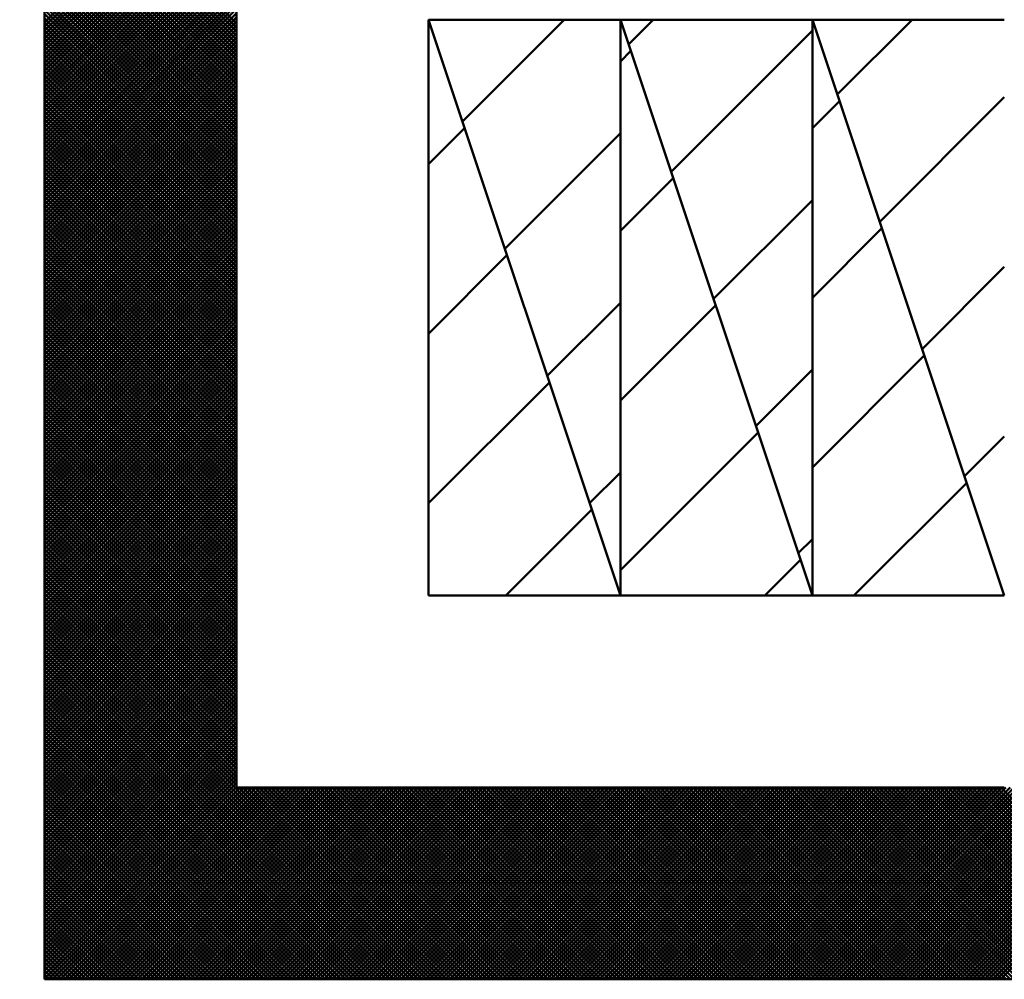
# Model space of a CAD drawing. Units: millimetres. Extents: x 0 to 420, y 0 to 297.
# Drawn here: x 109 to 110, y 134 to 134 of the extents above; entities that cross this region are included whole.
import ezdxf

# ---------------------------------------------------------------- set-up
doc = ezdxf.new("R2010")
doc.units = ezdxf.units.MM
doc.header["$LTSCALE"] = 0.18189
for name, color, linetype in [('NoLayerName_001', 7, 'Continuous'), ('NoLayerName_002', 7, 'Continuous'), ('NoLayerName_004', 7, 'Continuous')]:
    doc.layers.add(name, color=color, linetype=linetype)

msp = doc.modelspace()

# ---------------------------------------------------------------- linework, layer by layer
at = {"layer": 'NoLayerName_001', "color": 7, "linetype": 'Continuous', "lineweight": 50}
for p, q in [((109.24434, 134.3819), (109.40434, 134.5419)), ((109.40434, 134.38114), (109.24434, 134.54114)), ((109.24434, 134.37852), (109.40434, 134.53852)), ((109.40434, 134.37777), (109.24434, 134.53777)), ((109.24434, 134.37514), (109.40434, 134.53514)), ((109.40434, 134.37439), (109.24434, 134.53439)), ((109.24434, 134.37176), (109.40434, 134.53176)), ((109.40434, 134.37101), (109.24434, 134.53101)), ((109.24434, 134.36838), (109.40434, 134.52838)), ((109.40434, 134.36763), (109.24434, 134.52763)), ((109.24434, 134.365), (109.40434, 134.525)), ((109.40434, 134.36425), (109.24434, 134.52425)), ((109.24434, 134.36163), (109.40434, 134.52163)), ((109.40434, 134.36088), (109.24434, 134.52087)), ((109.24434, 134.35825), (109.40434, 134.51825)), ((109.40434, 134.3575), (109.24434, 134.5175)), ((109.24434, 134.35487), (109.40434, 134.51487)), ((109.40434, 134.35412), (109.24434, 134.51412)), ((109.24434, 134.35149), (109.40434, 134.51149)), ((109.40434, 134.35074), (109.24434, 134.51074)), ((109.24434, 134.34811), (109.40434, 134.50811)), ((109.40434, 134.34736), (109.24434, 134.50736)), ((109.24434, 134.34474), (109.40434, 134.50474)), ((109.40434, 134.34398), (109.24434, 134.50398)), ((109.24434, 134.34136), (109.40434, 134.50136)), ((109.40434, 134.34061), (109.24434, 134.50061)), ((109.24434, 134.33798), (109.40434, 134.49798)), ((109.40434, 134.33723), (109.24434, 134.49723)), ((109.24434, 134.3346), (109.40434, 134.4946)), ((109.40434, 134.33385), (109.24434, 134.49385)), ((109.24434, 134.33122), (109.40434, 134.49122)), ((109.40434, 134.33047), (109.24434, 134.49047)), ((109.24434, 134.32784), (109.40434, 134.48784)), ((109.40434, 134.32709), (109.24434, 134.48709)), ((109.24434, 134.32447), (109.40434, 134.48447)), ((109.40434, 134.32371), (109.24434, 134.48371)), ((109.24434, 134.32109), (109.40434, 134.48109)), ((109.40434, 134.32034), (109.24434, 134.48034)), ((109.24434, 134.31771), (109.40434, 134.47771)), ((109.40434, 134.31696), (109.24434, 134.47696)), ((109.24434, 134.31433), (109.40434, 134.47433)), ((109.40434, 134.31358), (109.24434, 134.47358)), ((109.24434, 134.31095), (109.40434, 134.47095)), ((109.40434, 134.3102), (109.24434, 134.4702)), ((109.24434, 134.30757), (109.40434, 134.46757)), ((109.40434, 134.30682), (109.24434, 134.46682)), ((109.24434, 134.3042), (109.40434, 134.4642)), ((109.40434, 134.30344), (109.24434, 134.46344)), ((109.24434, 134.30082), (109.40434, 134.46082)), ((109.40434, 134.30007), (109.24434, 134.46007)), ((109.24434, 134.29744), (109.40434, 134.45744)), ((109.40434, 134.29669), (109.24434, 134.45669)), ((109.24434, 134.29406), (109.40434, 134.45406)), ((109.40434, 134.29331), (109.24434, 134.45331)), ((109.24434, 134.29068), (109.40434, 134.45068)), ((109.40434, 134.28993), (109.24434, 134.44993)), ((109.24434, 134.2873), (109.40434, 134.4473)), ((109.40434, 134.28655), (109.24434, 134.44655)), ((109.24434, 134.28393), (109.40434, 134.44393)), ((109.40434, 134.28317), (109.24434, 134.44317)), ((109.24434, 134.28055), (109.40434, 134.44055)), ((109.40434, 134.2798), (109.24434, 134.4398)), ((109.24434, 134.27717), (109.40434, 134.43717)), ((109.40434, 134.27642), (109.24434, 134.43642)), ((109.24434, 134.27379), (109.40434, 134.43379)), ((109.40434, 134.27304), (109.24434, 134.43304)), ((109.24434, 134.27041), (109.40434, 134.43041)), ((109.40434, 134.26966), (109.24434, 134.42966)), ((109.24434, 134.26703), (109.40434, 134.42703)), ((109.40434, 134.26628), (109.24434, 134.42628)), ((109.24434, 134.26366), (109.40434, 134.42366)), ((109.40434, 134.2629), (109.24434, 134.4229)), ((109.24434, 134.26028), (109.40434, 134.42028)), ((109.40434, 134.25953), (109.24434, 134.41953)), ((109.24434, 134.2569), (109.40434, 134.4169)), ((109.40434, 134.25615), (109.24434, 134.41615)), ((109.24434, 134.25352), (109.40434, 134.41352)), ((109.40434, 134.25277), (109.24434, 134.41277)), ((109.24434, 134.25014), (109.40434, 134.41014)), ((109.40434, 134.24939), (109.24434, 134.40939)), ((109.24434, 134.24676), (109.40434, 134.40676)), ((109.40434, 134.24601), (109.24434, 134.40601)), ((109.24434, 134.24339), (109.40434, 134.40339)), ((109.40434, 134.24263), (109.24434, 134.40263)), ((109.24434, 134.24001), (109.40434, 134.40001)), ((109.40434, 134.23926), (109.24434, 134.39926)), ((109.24434, 134.23663), (109.40434, 134.39663)), ((109.40434, 134.23588), (109.24434, 134.39588)), ((109.24434, 134.23325), (109.40434, 134.39325)), ((109.40434, 134.2325), (109.24434, 134.3925)), ((109.24434, 134.22987), (109.40434, 134.38987)), ((109.40434, 134.22912), (109.24434, 134.38912)), ((109.24434, 134.2265), (109.40434, 134.3865)), ((109.40434, 134.22574), (109.24434, 134.38574)), ((109.24434, 134.22312), (109.40434, 134.38312)), ((109.40434, 134.22237), (109.24434, 134.38237)), ((109.24434, 134.21974), (109.40434, 134.37974)), ((109.40434, 134.21899), (109.24434, 134.37899)), ((109.24434, 134.21636), (109.40434, 134.37636)), ((109.40434, 134.21561), (109.24434, 134.37561)), ((109.24434, 134.21298), (109.40434, 134.37298)), ((109.40434, 134.21223), (109.24434, 134.37223)), ((109.24434, 134.2096), (109.40434, 134.3696)), ((109.40434, 134.20885), (109.24434, 134.36885)), ((109.24434, 134.20623), (109.40434, 134.36623)), ((109.40434, 134.20547), (109.24434, 134.36547)), ((109.24434, 134.20285), (109.40434, 134.36285)), ((109.40434, 134.2021), (109.24434, 134.3621)), ((109.24434, 134.19947), (109.40434, 134.35947)), ((109.40434, 134.19872), (109.24434, 134.35872)), ((109.24434, 134.19609), (109.40434, 134.35609)), ((109.40434, 134.19534), (109.24434, 134.35534)), ((109.24434, 134.19271), (109.40434, 134.35271)), ((109.40434, 134.19196), (109.24434, 134.35196)), ((109.24434, 134.18933), (109.40434, 134.34933)), ((109.40434, 134.18858), (109.24434, 134.34858)), ((109.24434, 134.18596), (109.40434, 134.34596)), ((109.40434, 134.1852), (109.24434, 134.3452)), ((109.24434, 134.18258), (109.40434, 134.34258)), ((109.40434, 134.18183), (109.24434, 134.34183)), ((109.24434, 134.1792), (109.40434, 134.3392)), ((109.40434, 134.17845), (109.24434, 134.33845)), ((109.24434, 134.17582), (109.40434, 134.33582)), ((109.40434, 134.17507), (109.24434, 134.33507)), ((109.24434, 134.17244), (109.40434, 134.33244)), ((109.40434, 134.17169), (109.24434, 134.33169)), ((109.24434, 134.16906), (109.40434, 134.32906)), ((109.40434, 134.16831), (109.24434, 134.32831)), ((109.24434, 134.16569), (109.40434, 134.32569)), ((109.40434, 134.16493), (109.24434, 134.32493)), ((109.24434, 134.16231), (109.40434, 134.32231)), ((109.40434, 134.16156), (109.24434, 134.32156)), ((109.24434, 134.15893), (109.40434, 134.31893)), ((109.40434, 134.15818), (109.24434, 134.31818)), ((109.24434, 134.15555), (109.40434, 134.31555)), ((109.40434, 134.1548), (109.24434, 134.3148)), ((109.24434, 134.15217), (109.40434, 134.31217)), ((109.40434, 134.15142), (109.24434, 134.31142)), ((109.24434, 134.14879), (109.40434, 134.30879)), ((109.40434, 134.14804), (109.24434, 134.30804)), ((109.24434, 134.14542), (109.40434, 134.30542)), ((109.40434, 134.14466), (109.24434, 134.30466)), ((109.24434, 134.14204), (109.40434, 134.30204)), ((109.40434, 134.14129), (109.24434, 134.30129)), ((109.24434, 134.13866), (109.40434, 134.29866)), ((109.40434, 134.13791), (109.24434, 134.29791)), ((109.24434, 134.13528), (109.40434, 134.29528)), ((109.40434, 134.13453), (109.24434, 134.29453)), ((109.24434, 134.1319), (109.40434, 134.2919)), ((109.40434, 134.13115), (109.24434, 134.29115)), ((109.24434, 134.12852), (109.40434, 134.28852)), ((109.40434, 134.12777), (109.24434, 134.28777)), ((109.24434, 134.12515), (109.40434, 134.28515)), ((109.40434, 134.12439), (109.24434, 134.28439)), ((109.24434, 134.12177), (109.40434, 134.28177)), ((109.40434, 134.12102), (109.24434, 134.28102)), ((109.24434, 134.11839), (109.40434, 134.27839)), ((109.40434, 134.11764), (109.24434, 134.27764)), ((109.24434, 134.11501), (109.40434, 134.27501)), ((109.40434, 134.11426), (109.24434, 134.27426)), ((109.24434, 134.11163), (109.40434, 134.27163)), ((109.40434, 134.11088), (109.24434, 134.27088)), ((109.24434, 134.10826), (109.40434, 134.26826)), ((109.40434, 134.1075), (109.24434, 134.2675)), ((109.24434, 134.10488), (109.40434, 134.26488)), ((109.40434, 134.10413), (109.24434, 134.26413)), ((109.24434, 134.1015), (109.40434, 134.2615)), ((109.40434, 134.10075), (109.24434, 134.26075)), ((109.24434, 134.09812), (109.40434, 134.25812)), ((109.40434, 134.09737), (109.24434, 134.25737)), ((109.24434, 134.09474), (109.40434, 134.25474)), ((109.40434, 134.09399), (109.24434, 134.25399)), ((109.24434, 134.09136), (109.40434, 134.25136)), ((109.40434, 134.09061), (109.24434, 134.25061)), ((109.24434, 134.08799), (109.40434, 134.24799)), ((109.40434, 134.08723), (109.24434, 134.24723)), ((109.24434, 134.08461), (109.40434, 134.24461)), ((109.40434, 134.08386), (109.24434, 134.24386)), ((109.24434, 134.08123), (109.40434, 134.24123)), ((109.40434, 134.08048), (109.24434, 134.24048)), ((109.24434, 134.07785), (109.40434, 134.23785)), ((109.40434, 134.0771), (109.24434, 134.2371)), ((109.24434, 134.07447), (109.40434, 134.23447)), ((109.40434, 134.07372), (109.24434, 134.23372)), ((109.24434, 134.07109), (109.40434, 134.23109)), ((109.40434, 134.07034), (109.24434, 134.23034)), ((109.24434, 134.06772), (109.40434, 134.22772)), ((109.40434, 134.06696), (109.24434, 134.22696)), ((109.24434, 134.06434), (109.40434, 134.22434)), ((109.40434, 134.06359), (109.24434, 134.22359)), ((109.24434, 134.06096), (109.40434, 134.22096)), ((109.40434, 134.06021), (109.24434, 134.22021)), ((109.24434, 134.05758), (109.40434, 134.21758)), ((109.40434, 134.05683), (109.24434, 134.21683)), ((109.24434, 134.0542), (109.40434, 134.2142)), ((109.40434, 134.05345), (109.24434, 134.21345)), ((109.24434, 134.05082), (109.40434, 134.21082)), ((109.40434, 134.05007), (109.24434, 134.21007)), ((109.24434, 134.04745), (109.40434, 134.20745)), ((109.40434, 134.04669), (109.24434, 134.20669)), ((109.24434, 134.04407), (109.40434, 134.20407)), ((109.40434, 134.04332), (109.24434, 134.20332)), ((109.24434, 134.04069), (109.40434, 134.20069)), ((109.40434, 134.03994), (109.24434, 134.19994)), ((109.24434, 134.03731), (109.40434, 134.19731)), ((109.40434, 134.03656), (109.24434, 134.19656)), ((109.24434, 134.03393), (109.40434, 134.19393)), ((109.40434, 134.03318), (109.24434, 134.19318)), ((109.24434, 134.03055), (109.40434, 134.19055)), ((109.40434, 134.0298), (109.24434, 134.1898)), ((109.24434, 134.02718), (109.40434, 134.18718)), ((109.40434, 134.02642), (109.24434, 134.18642)), ((109.24434, 134.0238), (109.40434, 134.1838)), ((109.40434, 134.02305), (109.24434, 134.18305)), ((109.24434, 134.02042), (109.40434, 134.18042)), ((109.40434, 134.01967), (109.24434, 134.17967)), ((109.24434, 134.01704), (109.40434, 134.17704)), ((109.40434, 134.01629), (109.24434, 134.17629)), ((109.24434, 134.01366), (109.40434, 134.17366)), ((109.40434, 134.01291), (109.24434, 134.17291)), ((109.24434, 134.01028), (109.40434, 134.17028)), ((109.40434, 134.00953), (109.24434, 134.16953)), ((109.24434, 134.00691), (109.40434, 134.16691)), ((109.40434, 134.00615), (109.24434, 134.16615)), ((109.24434, 134.00353), (109.40434, 134.16353)), ((109.40434, 134.00278), (109.24434, 134.16278)), ((109.24434, 134.00015), (109.40434, 134.16015)), ((109.40434, 133.9994), (109.24434, 134.1594)), ((109.24434, 133.99677), (109.40434, 134.15677)), ((109.40434, 133.99602), (109.24434, 134.15602)), ((109.24434, 133.99339), (109.40434, 134.15339)), ((109.40434, 133.99264), (109.24434, 134.15264)), ((109.24434, 133.99002), (109.40434, 134.15002)), ((109.40434, 133.98926), (109.24434, 134.14926)), ((109.24434, 133.98664), (109.40434, 134.14664)), ((109.40434, 133.98589), (109.24434, 134.14589)), ((109.24434, 133.98326), (109.40434, 134.14326)), ((109.40434, 133.98251), (109.24434, 134.14251)), ((109.24434, 133.97988), (109.40434, 134.13988)), ((109.40434, 133.97913), (109.24434, 134.13913)), ((109.24434, 133.9765), (109.40434, 134.1365)), ((109.40434, 133.97575), (109.24434, 134.13575)), ((109.24434, 133.97312), (109.40434, 134.13312)), ((109.40434, 133.97237), (109.24434, 134.13237)), ((109.24434, 133.96975), (109.40434, 134.12975)), ((109.40434, 133.96899), (109.24434, 134.12899)), ((109.24434, 133.96637), (109.40434, 134.12637)), ((109.40434, 133.96562), (109.24434, 134.12562)), ((109.24434, 133.96299), (109.40434, 134.12299)), ((109.40434, 133.96224), (109.24434, 134.12224)), ((109.24434, 133.95961), (109.40434, 134.11961)), ((109.40434, 133.95886), (109.24434, 134.11886)), ((109.24434, 133.95623), (109.40434, 134.11623)), ((109.40434, 133.95548), (109.24434, 134.11548)), ((109.24434, 133.95285), (109.40434, 134.11285)), ((109.40434, 133.9521), (109.24434, 134.1121)), ((109.24434, 133.94948), (109.40434, 134.10948)), ((109.40434, 133.94872), (109.24434, 134.10872)), ((109.24434, 133.9461), (109.40434, 134.1061)), ((109.40434, 133.94535), (109.24434, 134.10535)), ((109.24434, 133.94272), (109.40434, 134.10272)), ((109.40434, 133.94197), (109.24434, 134.10197)), ((109.24434, 133.93934), (109.40434, 134.09934)), ((109.40434, 133.93859), (109.24434, 134.09859)), ((109.24434, 133.93596), (109.40434, 134.09596)), ((109.40434, 133.93521), (109.24434, 134.09521)), ((109.24434, 133.93258), (109.40434, 134.09258)), ((109.40434, 133.93183), (109.24434, 134.09183)), ((109.24434, 133.92921), (109.40434, 134.08921)), ((109.40434, 133.92845), (109.24434, 134.08845)), ((109.24434, 133.92583), (109.40434, 134.08583)), ((109.40434, 133.92508), (109.24434, 134.08508)), ((109.24434, 133.92245), (109.40434, 134.08245)), ((109.40434, 133.9217), (109.24434, 134.0817)), ((109.24434, 133.91907), (109.40434, 134.07907)), ((109.40434, 133.91832), (109.24434, 134.07832)), ((109.24434, 133.91569), (109.40434, 134.07569)), ((109.40434, 133.91494), (109.24434, 134.07494)), ((109.24434, 133.91231), (109.40434, 134.07231)), ((109.40434, 133.91156), (109.24434, 134.07156)), ((109.24434, 133.90894), (109.40434, 134.06894)), ((109.40434, 133.90818), (109.24434, 134.06818)), ((109.24434, 133.90556), (109.40434, 134.06556)), ((109.40434, 133.90481), (109.24434, 134.06481)), ((109.24434, 133.90218), (109.40434, 134.06218)), ((109.40434, 133.90143), (109.24434, 134.06143)), ((109.24434, 133.8988), (109.40434, 134.0588)), ((109.40434, 133.89805), (109.24434, 134.05805)), ((109.24434, 133.89542), (109.40434, 134.05542)), ((109.40434, 133.89467), (109.24434, 134.05467)), ((109.24434, 133.89204), (109.40434, 134.05204)), ((109.40434, 133.89129), (109.24434, 134.05129)), ((109.24434, 133.88867), (109.40434, 134.04867)), ((109.40434, 133.88791), (109.24434, 134.04791)), ((109.24434, 133.88529), (109.40434, 134.04529)), ((109.40434, 133.88454), (109.24434, 134.04454)), ((109.24434, 133.88191), (109.40434, 134.04191)), ((109.40434, 133.88116), (109.24434, 134.04116)), ((109.24434, 133.87853), (109.40434, 134.03853)), ((109.40434, 133.87778), (109.24434, 134.03778)), ((109.24434, 133.87515), (109.40434, 134.03515)), ((109.40434, 133.8744), (109.24434, 134.0344)), ((109.24434, 133.87178), (109.40434, 134.03178)), ((109.40434, 133.87102), (109.24434, 134.03102)), ((109.24434, 133.8684), (109.40434, 134.0284)), ((109.40434, 133.86765), (109.24434, 134.02765)), ((109.24434, 133.86502), (109.40434, 134.02502)), ((109.40434, 133.86427), (109.24434, 134.02427)), ((109.24434, 133.86164), (109.40434, 134.02164)), ((109.40434, 133.86089), (109.24434, 134.02089)), ((109.24434, 133.85826), (109.40434, 134.01826)), ((109.40434, 133.85751), (109.24434, 134.01751)), ((109.24434, 133.85488), (109.40434, 134.01488)), ((109.40434, 133.85413), (109.24434, 134.01413)), ((109.24434, 133.85151), (109.40434, 134.01151)), ((109.40434, 133.85075), (109.24434, 134.01075)), ((109.24434, 133.84813), (109.40434, 134.00813)), ((109.40434, 133.84738), (109.24434, 134.00738)), ((109.24434, 133.84475), (109.40434, 134.00475)), ((109.40434, 133.844), (109.24434, 134.004)), ((109.24434, 133.84137), (109.40434, 134.00137)), ((109.40434, 133.84062), (109.24434, 134.00062)), ((109.24434, 133.83799), (109.40434, 133.99799)), ((109.40434, 133.83724), (109.24434, 133.99724)), ((109.24434, 133.83461), (109.40434, 133.99461)), ((109.40434, 133.83386), (109.24434, 133.99386)), ((109.24434, 133.83124), (109.40434, 133.99124)), ((109.40434, 133.83048), (109.24434, 133.99048)), ((109.24434, 133.82786), (109.40434, 133.98786)), ((109.40434, 133.82711), (109.24434, 133.98711)), ((109.24434, 133.82448), (109.40434, 133.98448)), ((109.40434, 133.82373), (109.24434, 133.98373)), ((109.24434, 133.8211), (109.40434, 133.9811)), ((109.40434, 133.82035), (109.24434, 133.98035)), ((109.24434, 133.81772), (109.40434, 133.97772)), ((109.40434, 133.81697), (109.24434, 133.97697)), ((109.24434, 133.81434), (109.40434, 133.97434)), ((109.40434, 133.81359), (109.24434, 133.97359)), ((109.24434, 133.81097), (109.40434, 133.97097)), ((109.40434, 133.81021), (109.24434, 133.97021)), ((109.24434, 133.80759), (109.40434, 133.96759)), ((109.40434, 133.80684), (109.24434, 133.96684)), ((109.24434, 133.80421), (109.40434, 133.96421)), ((109.40434, 133.80346), (109.24434, 133.96346)), ((109.24434, 133.80083), (109.40434, 133.96083)), ((109.40434, 133.80008), (109.24434, 133.96008)), ((109.24434, 133.79745), (109.40434, 133.95745)), ((109.40434, 133.7967), (109.24434, 133.9567)), ((109.24434, 133.79407), (109.40434, 133.95407)), ((109.40434, 133.79332), (109.24434, 133.95332)), ((109.24434, 133.7907), (109.40434, 133.9507)), ((109.40434, 133.78994), (109.24434, 133.94994)), ((109.24434, 133.78732), (109.40434, 133.94732)), ((109.40434, 133.78657), (109.24434, 133.94657)), ((109.24434, 133.78394), (109.40434, 133.94394)), ((109.40434, 133.78319), (109.24434, 133.94319)), ((109.24434, 133.78056), (109.40434, 133.94056)), ((109.40434, 133.77981), (109.24434, 133.93981)), ((109.24434, 133.77718), (109.40434, 133.93718)), ((109.40434, 133.77643), (109.24434, 133.93643)), ((109.24434, 133.7738), (109.40434, 133.9338)), ((109.40434, 133.77305), (109.24434, 133.93305)), ((109.24434, 133.77043), (109.40434, 133.93043)), ((109.40434, 133.76967), (109.24434, 133.92967)), ((109.24434, 133.76705), (109.40434, 133.92705)), ((109.40434, 133.7663), (109.24434, 133.9263)), ((109.24434, 133.76367), (109.40434, 133.92367)), ((109.40434, 133.76292), (109.24434, 133.92292)), ((109.24434, 133.76029), (109.40434, 133.92029)), ((109.40434, 133.75954), (109.24434, 133.91954)), ((109.24434, 133.75691), (109.40434, 133.91691)), ((109.40434, 133.75616), (109.24434, 133.91616)), ((109.24434, 133.75354), (109.40434, 133.91354)), ((109.40434, 133.75278), (109.24434, 133.91278)), ((109.24434, 133.75016), (109.40434, 133.91016)), ((109.40434, 133.74941), (109.24434, 133.90941)), ((109.24434, 133.74678), (109.40434, 133.90678)), ((109.40434, 133.74603), (109.24434, 133.90603)), ((109.24434, 133.7434), (109.40434, 133.9034)), ((109.56283, 133.58415), (109.24434, 133.90265)), ((109.24434, 133.74002), (109.40434, 133.90002)), ((109.55945, 133.58415), (109.24434, 133.89927)), ((109.24434, 133.73664), (109.40434, 133.89664)), ((109.55608, 133.58415), (109.24434, 133.89589)), ((109.24434, 133.73327), (109.40434, 133.89327)), ((109.5527, 133.58415), (109.24434, 133.89251)), ((109.24434, 133.72989), (109.40434, 133.88989)), ((109.54932, 133.58415), (109.24434, 133.88914)), ((109.24434, 133.72651), (109.40434, 133.88651)), ((109.54594, 133.58415), (109.24434, 133.88576)), ((109.24434, 133.72313), (109.40434, 133.88313)), ((109.54256, 133.58415), (109.24434, 133.88238)), ((109.24434, 133.71975), (109.40434, 133.87975)), ((109.53918, 133.58415), (109.24434, 133.879)), ((109.24434, 133.71637), (109.40434, 133.87637)), ((109.53581, 133.58415), (109.24434, 133.87562)), ((109.24434, 133.713), (109.40434, 133.873)), ((109.53243, 133.58415), (109.24434, 133.87224)), ((109.24434, 133.70962), (109.40434, 133.86962)), ((109.52905, 133.58415), (109.24434, 133.86887)), ((109.24434, 133.70624), (109.40434, 133.86624)), ((109.52567, 133.58415), (109.24434, 133.86549)), ((109.24434, 133.70286), (109.40434, 133.86286)), ((109.52229, 133.58415), (109.24434, 133.86211)), ((109.24434, 133.69948), (109.40434, 133.85948)), ((109.51891, 133.58415), (109.24434, 133.85873)), ((109.24434, 133.6961), (109.40434, 133.8561)), ((109.51554, 133.58415), (109.24434, 133.85535)), ((109.24434, 133.69273), (109.40434, 133.85273)), ((109.51216, 133.58415), (109.24434, 133.85197)), ((109.24434, 133.68935), (109.40434, 133.84935)), ((109.50878, 133.58415), (109.24434, 133.8486)), ((109.24434, 133.68597), (109.40434, 133.84597)), ((109.5054, 133.58415), (109.24434, 133.84522)), ((109.24434, 133.68259), (109.40434, 133.84259)), ((109.50202, 133.58415), (109.24434, 133.84184)), ((109.24434, 133.67921), (109.40434, 133.83921)), ((109.49865, 133.58415), (109.24434, 133.83846)), ((109.24434, 133.67583), (109.40434, 133.83583)), ((109.49527, 133.58415), (109.24434, 133.83508)), ((109.24434, 133.67246), (109.40434, 133.83246)), ((109.49189, 133.58415), (109.24434, 133.8317)), ((109.24434, 133.66908), (109.40434, 133.82908)), ((109.48851, 133.58415), (109.24434, 133.82833)), ((109.24434, 133.6657), (109.40434, 133.8257)), ((109.48513, 133.58415), (109.24434, 133.82495)), ((109.24434, 133.66232), (109.40434, 133.82232)), ((109.48175, 133.58415), (109.24434, 133.82157)), ((109.24434, 133.65894), (109.40434, 133.81894)), ((109.47838, 133.58415), (109.24434, 133.81819)), ((109.24434, 133.65556), (109.40434, 133.81556)), ((109.475, 133.58415), (109.24434, 133.81481)), ((109.24434, 133.65219), (109.40434, 133.81219)), ((109.47162, 133.58415), (109.24434, 133.81143)), ((109.24434, 133.64881), (109.40434, 133.80881)), ((109.46824, 133.58415), (109.24434, 133.80806)), ((109.24434, 133.64543), (109.40434, 133.80543)), ((109.46486, 133.58415), (109.24434, 133.80468)), ((109.24434, 133.64205), (109.40434, 133.80205)), ((109.46148, 133.58415), (109.24434, 133.8013)), ((109.24434, 133.63867), (109.40434, 133.79867)), ((109.45811, 133.58415), (109.24434, 133.79792)), ((109.24434, 133.6353), (109.40434, 133.7953)), ((109.45473, 133.58415), (109.24434, 133.79454)), ((109.24434, 133.63192), (109.40434, 133.79192)), ((109.45135, 133.58415), (109.24434, 133.79117)), ((109.24434, 133.62854), (109.40434, 133.78854)), ((109.44797, 133.58415), (109.24434, 133.78779)), ((109.24434, 133.62516), (109.40434, 133.78516)), ((109.44459, 133.58415), (109.24434, 133.78441)), ((109.24434, 133.62178), (109.40434, 133.78178)), ((109.44121, 133.58415), (109.24434, 133.78103)), ((109.24434, 133.6184), (109.40434, 133.7784)), ((109.43784, 133.58415), (109.24434, 133.77765)), ((109.24434, 133.61503), (109.40434, 133.77503)), ((109.43446, 133.58415), (109.24434, 133.77427)), ((109.24434, 133.61165), (109.40434, 133.77165)), ((109.43108, 133.58415), (109.24434, 133.7709)), ((109.24434, 133.60827), (109.40434, 133.76827)), ((109.4277, 133.58415), (109.24434, 133.76752)), ((109.24434, 133.60489), (109.40434, 133.76489)), ((109.42432, 133.58415), (109.24434, 133.76414)), ((109.24434, 133.60151), (109.40434, 133.76151)), ((109.42094, 133.58415), (109.24434, 133.76076)), ((109.24434, 133.59813), (109.40434, 133.75813)), ((109.41757, 133.58415), (109.24434, 133.75738)), ((109.24434, 133.59476), (109.40434, 133.75476)), ((109.41419, 133.58415), (109.24434, 133.754)), ((109.24434, 133.59138), (109.40434, 133.75138)), ((109.41081, 133.58415), (109.24434, 133.75063)), ((109.24434, 133.588), (109.40434, 133.748)), ((109.40743, 133.58415), (109.24434, 133.74725)), ((109.24434, 133.58462), (109.40434, 133.74462)), ((109.40405, 133.58415), (109.24434, 133.74387)), ((109.24725, 133.58415), (109.40725, 133.74415)), ((109.25063, 133.58415), (109.41063, 133.74415)), ((109.254, 133.58415), (109.414, 133.74415)), ((109.25738, 133.58415), (109.41738, 133.74415)), ((109.26076, 133.58415), (109.42076, 133.74415)), ((109.26414, 133.58415), (109.42414, 133.74415)), ((109.26752, 133.58415), (109.42752, 133.74415)), ((109.27089, 133.58415), (109.43089, 133.74415)), ((109.27427, 133.58415), (109.43427, 133.74415)), ((109.27765, 133.58415), (109.43765, 133.74415)), ((109.28103, 133.58415), (109.44103, 133.74415)), ((109.28441, 133.58415), (109.44441, 133.74415)), ((109.28779, 133.58415), (109.44779, 133.74415)), ((109.29116, 133.58415), (109.45116, 133.74415)), ((109.29454, 133.58415), (109.45454, 133.74415)), ((109.29792, 133.58415), (109.45792, 133.74415)), ((109.3013, 133.58415), (109.4613, 133.74415)), ((109.30468, 133.58415), (109.46468, 133.74415)), ((109.30806, 133.58415), (109.46806, 133.74415)), ((109.31143, 133.58415), (109.47143, 133.74415)), ((109.31481, 133.58415), (109.47481, 133.74415)), ((109.31819, 133.58415), (109.47819, 133.74415)), ((109.32157, 133.58415), (109.48157, 133.74415)), ((109.32495, 133.58415), (109.48495, 133.74415)), ((109.32833, 133.58415), (109.48833, 133.74415)), ((109.3317, 133.58415), (109.4917, 133.74415)), ((109.33508, 133.58415), (109.49508, 133.74415)), ((109.33846, 133.58415), (109.49846, 133.74415)), ((109.34184, 133.58415), (109.50184, 133.74415)), ((109.34522, 133.58415), (109.50522, 133.74415)), ((109.3486, 133.58415), (109.5086, 133.74415)), ((109.35197, 133.58415), (109.51197, 133.74415)), ((109.35535, 133.58415), (109.51535, 133.74415)), ((109.35873, 133.58415), (109.51873, 133.74415)), ((109.36211, 133.58415), (109.52211, 133.74415)), ((109.36549, 133.58415), (109.52549, 133.74415)), ((109.36887, 133.58415), (109.52887, 133.74415)), ((109.37224, 133.58415), (109.53224, 133.74415)), ((109.37562, 133.58415), (109.53562, 133.74415)), ((109.379, 133.58415), (109.539, 133.74415)), ((109.38238, 133.58415), (109.54238, 133.74415)), ((109.38576, 133.58415), (109.54576, 133.74415)), ((109.38913, 133.58415), (109.54913, 133.74415)), ((109.39251, 133.58415), (109.55251, 133.74415)), ((109.39589, 133.58415), (109.55589, 133.74415)), ((109.39927, 133.58415), (109.55927, 133.74415)), ((109.40265, 133.58415), (109.56265, 133.74415)), ((109.40603, 133.58415), (109.56603, 133.74415)), ((109.56621, 133.58415), (109.40621, 133.74415)), ((109.4094, 133.58415), (109.5694, 133.74415)), ((109.56959, 133.58415), (109.40959, 133.74415)), ((109.41278, 133.58415), (109.57278, 133.74415)), ((109.57297, 133.58415), (109.41297, 133.74415)), ((109.41616, 133.58415), (109.57616, 133.74415)), ((109.57635, 133.58415), (109.41635, 133.74415)), ((109.41954, 133.58415), (109.57954, 133.74415)), ((109.57972, 133.58415), (109.41972, 133.74415)), ((109.42292, 133.58415), (109.58292, 133.74415)), ((109.5831, 133.58415), (109.4231, 133.74415)), ((109.4263, 133.58415), (109.5863, 133.74415)), ((109.58648, 133.58415), (109.42648, 133.74415)), ((109.42967, 133.58415), (109.58967, 133.74415)), ((109.58986, 133.58415), (109.42986, 133.74415)), ((109.43305, 133.58415), (109.59305, 133.74415)), ((109.59324, 133.58415), (109.43324, 133.74415)), ((109.43643, 133.58415), (109.59643, 133.74415)), ((109.59662, 133.58415), (109.43662, 133.74415)), ((109.43981, 133.58415), (109.59981, 133.74415)), ((109.59999, 133.58415), (109.43999, 133.74415)), ((109.44319, 133.58415), (109.60319, 133.74415)), ((109.60337, 133.58415), (109.44337, 133.74415)), ((109.44657, 133.58415), (109.60657, 133.74415)), ((109.60675, 133.58415), (109.44675, 133.74415)), ((109.44994, 133.58415), (109.60994, 133.74415)), ((109.61013, 133.58415), (109.45013, 133.74415)), ((109.45332, 133.58415), (109.61332, 133.74415)), ((109.61351, 133.58415), (109.45351, 133.74415)), ((109.4567, 133.58415), (109.6167, 133.74415)), ((109.61689, 133.58415), (109.45689, 133.74415)), ((109.46008, 133.58415), (109.62008, 133.74415)), ((109.62026, 133.58415), (109.46026, 133.74415)), ((109.46346, 133.58415), (109.62346, 133.74415)), ((109.62364, 133.58415), (109.46364, 133.74415)), ((109.46684, 133.58415), (109.62684, 133.74415)), ((109.62702, 133.58415), (109.46702, 133.74415)), ((109.47021, 133.58415), (109.63021, 133.74415)), ((109.6304, 133.58415), (109.4704, 133.74415)), ((109.47359, 133.58415), (109.63359, 133.74415)), ((109.63378, 133.58415), (109.47378, 133.74415)), ((109.47697, 133.58415), (109.63697, 133.74415)), ((109.63715, 133.58415), (109.47715, 133.74415)), ((109.48035, 133.58415), (109.64035, 133.74415)), ((109.64053, 133.58415), (109.48053, 133.74415)), ((109.48373, 133.58415), (109.64373, 133.74415)), ((109.64391, 133.58415), (109.48391, 133.74415)), ((109.48711, 133.58415), (109.64711, 133.74415)), ((109.64729, 133.58415), (109.48729, 133.74415)), ((109.49048, 133.58415), (109.65048, 133.74415)), ((109.65067, 133.58415), (109.49067, 133.74415)), ((109.49386, 133.58415), (109.65386, 133.74415)), ((109.65405, 133.58415), (109.49405, 133.74415)), ((109.49724, 133.58415), (109.65724, 133.74415)), ((109.65742, 133.58415), (109.49742, 133.74415)), ((109.50062, 133.58415), (109.66062, 133.74415)), ((109.6608, 133.58415), (109.5008, 133.74415)), ((109.504, 133.58415), (109.664, 133.74415)), ((109.66418, 133.58415), (109.50418, 133.74415)), ((109.50737, 133.58415), (109.66737, 133.74415)), ((109.66756, 133.58415), (109.50756, 133.74415)), ((109.51075, 133.58415), (109.67075, 133.74415)), ((109.67094, 133.58415), (109.51094, 133.74415)), ((109.51413, 133.58415), (109.67413, 133.74415)), ((109.67432, 133.58415), (109.51432, 133.74415)), ((109.51751, 133.58415), (109.67751, 133.74415)), ((109.67769, 133.58415), (109.51769, 133.74415)), ((109.52089, 133.58415), (109.68089, 133.74415)), ((109.68107, 133.58415), (109.52107, 133.74415)), ((109.52427, 133.58415), (109.68427, 133.74415)), ((109.68445, 133.58415), (109.52445, 133.74415)), ((109.52764, 133.58415), (109.68764, 133.74415)), ((109.68783, 133.58415), (109.52783, 133.74415)), ((109.53102, 133.58415), (109.69102, 133.74415)), ((109.69121, 133.58415), (109.53121, 133.74415)), ((109.5344, 133.58415), (109.6944, 133.74415)), ((109.69459, 133.58415), (109.53459, 133.74415)), ((109.53778, 133.58415), (109.69778, 133.74415)), ((109.69796, 133.58415), (109.53796, 133.74415)), ((109.54116, 133.58415), (109.70116, 133.74415)), ((109.70134, 133.58415), (109.54134, 133.74415)), ((109.54454, 133.58415), (109.70454, 133.74415)), ((109.70472, 133.58415), (109.54472, 133.74415)), ((109.54791, 133.58415), (109.70791, 133.74415)), ((109.7081, 133.58415), (109.5481, 133.74415)), ((109.55129, 133.58415), (109.71129, 133.74415)), ((109.71148, 133.58415), (109.55148, 133.74415)), ((109.55467, 133.58415), (109.71467, 133.74415)), ((109.71486, 133.58415), (109.55486, 133.74415)), ((109.55805, 133.58415), (109.71805, 133.74415)), ((109.71823, 133.58415), (109.55823, 133.74415)), ((109.56143, 133.58415), (109.72143, 133.74415)), ((109.72161, 133.58415), (109.56161, 133.74415)), ((109.56481, 133.58415), (109.72481, 133.74415)), ((109.72499, 133.58415), (109.56499, 133.74415)), ((109.56818, 133.58415), (109.72818, 133.74415)), ((109.72837, 133.58415), (109.56837, 133.74415)), ((109.57156, 133.58415), (109.73156, 133.74415)), ((109.73175, 133.58415), (109.57175, 133.74415)), ((109.57494, 133.58415), (109.73494, 133.74415)), ((109.73513, 133.58415), (109.57513, 133.74415)), ((109.57832, 133.58415), (109.73832, 133.74415)), ((109.7385, 133.58415), (109.5785, 133.74415)), ((109.5817, 133.58415), (109.7417, 133.74415)), ((109.74188, 133.58415), (109.58188, 133.74415)), ((109.58508, 133.58415), (109.74508, 133.74415)), ((109.74526, 133.58415), (109.58526, 133.74415)), ((109.58845, 133.58415), (109.74845, 133.74415)), ((109.74864, 133.58415), (109.58864, 133.74415)), ((109.59183, 133.58415), (109.75183, 133.74415)), ((109.75202, 133.58415), (109.59202, 133.74415)), ((109.59521, 133.58415), (109.75521, 133.74415)), ((109.75539, 133.58415), (109.59539, 133.74415)), ((109.59859, 133.58415), (109.75859, 133.74415)), ((109.75877, 133.58415), (109.59877, 133.74415)), ((109.60197, 133.58415), (109.76197, 133.74415)), ((109.76215, 133.58415), (109.60215, 133.74415)), ((109.60535, 133.58415), (109.76535, 133.74415)), ((109.76553, 133.58415), (109.60553, 133.74415)), ((109.60872, 133.58415), (109.76872, 133.74415)), ((109.76891, 133.58415), (109.60891, 133.74415)), ((109.6121, 133.58415), (109.7721, 133.74415)), ((109.77229, 133.58415), (109.61229, 133.74415)), ((109.61548, 133.58415), (109.77548, 133.74415)), ((109.77566, 133.58415), (109.61566, 133.74415)), ((109.61886, 133.58415), (109.77886, 133.74415)), ((109.77904, 133.58415), (109.61904, 133.74415)), ((109.62224, 133.58415), (109.78224, 133.74415)), ((109.78242, 133.58415), (109.62242, 133.74415)), ((109.62561, 133.58415), (109.78561, 133.74415)), ((109.7858, 133.58415), (109.6258, 133.74415)), ((109.62899, 133.58415), (109.78899, 133.74415)), ((109.78918, 133.58415), (109.62918, 133.74415)), ((109.63237, 133.58415), (109.79237, 133.74415)), ((109.79256, 133.58415), (109.63256, 133.74415)), ((109.63575, 133.58415), (109.79575, 133.74415)), ((109.79593, 133.58415), (109.63593, 133.74415)), ((109.63913, 133.58415), (109.79913, 133.74415)), ((109.79931, 133.58415), (109.63931, 133.74415)), ((109.64251, 133.58415), (109.80251, 133.74415)), ((109.80269, 133.58415), (109.64269, 133.74415)), ((109.64588, 133.58415), (109.80588, 133.74415)), ((109.80607, 133.58415), (109.64607, 133.74415)), ((109.64926, 133.58415), (109.80926, 133.74415)), ((109.80945, 133.58415), (109.64945, 133.74415)), ((109.65264, 133.58415), (109.81264, 133.74415)), ((109.81283, 133.58415), (109.65283, 133.74415)), ((109.65602, 133.58415), (109.81602, 133.74415)), ((109.8162, 133.58415), (109.6562, 133.74415)), ((109.6594, 133.58415), (109.8194, 133.74415)), ((109.81958, 133.58415), (109.65958, 133.74415)), ((109.66278, 133.58415), (109.82278, 133.74415)), ((109.82296, 133.58415), (109.66296, 133.74415)), ((109.66615, 133.58415), (109.82615, 133.74415)), ((109.82634, 133.58415), (109.66634, 133.74415)), ((109.66953, 133.58415), (109.82953, 133.74415)), ((109.82972, 133.58415), (109.66972, 133.74415)), ((109.67291, 133.58415), (109.83291, 133.74415)), ((109.8331, 133.58415), (109.6731, 133.74415)), ((109.67629, 133.58415), (109.83629, 133.74415)), ((109.83647, 133.58415), (109.67647, 133.74415)), ((109.67967, 133.58415), (109.83967, 133.74415)), ((109.83985, 133.58415), (109.67985, 133.74415)), ((109.68305, 133.58415), (109.84305, 133.74415)), ((109.84323, 133.58415), (109.68323, 133.74415)), ((109.68642, 133.58415), (109.84642, 133.74415)), ((109.84661, 133.58415), (109.68661, 133.74415)), ((109.6898, 133.58415), (109.8498, 133.74415)), ((109.84999, 133.58415), (109.68999, 133.74415)), ((109.69318, 133.58415), (109.85318, 133.74415)), ((109.85337, 133.58415), (109.69337, 133.74415)), ((109.69656, 133.58415), (109.85656, 133.74415)), ((109.85674, 133.58415), (109.69674, 133.74415)), ((109.69994, 133.58415), (109.85994, 133.74415)), ((109.86012, 133.58415), (109.70012, 133.74415)), ((109.70332, 133.58415), (109.86332, 133.74415)), ((109.8635, 133.58415), (109.7035, 133.74415)), ((109.70669, 133.58415), (109.86669, 133.74415)), ((109.86688, 133.58415), (109.70688, 133.74415)), ((109.71007, 133.58415), (109.87007, 133.74415)), ((109.87026, 133.58415), (109.71026, 133.74415)), ((109.71345, 133.58415), (109.87345, 133.74415)), ((109.87363, 133.58415), (109.71363, 133.74415)), ((109.71683, 133.58415), (109.87683, 133.74415)), ((109.87701, 133.58415), (109.71701, 133.74415)), ((109.72021, 133.58415), (109.88021, 133.74415)), ((109.88039, 133.58415), (109.72039, 133.74415)), ((109.72359, 133.58415), (109.88359, 133.74415)), ((109.88377, 133.58415), (109.72377, 133.74415)), ((109.72696, 133.58415), (109.88696, 133.74415)), ((109.88715, 133.58415), (109.72715, 133.74415)), ((109.73034, 133.58415), (109.89034, 133.74415)), ((109.89053, 133.58415), (109.73053, 133.74415)), ((109.73372, 133.58415), (109.89372, 133.74415)), ((109.8939, 133.58415), (109.7339, 133.74415)), ((109.7371, 133.58415), (109.8971, 133.74415)), ((109.89728, 133.58415), (109.73728, 133.74415)), ((109.74048, 133.58415), (109.90048, 133.74415)), ((109.90066, 133.58415), (109.74066, 133.74415)), ((109.74385, 133.58415), (109.90385, 133.74415)), ((109.90404, 133.58415), (109.74404, 133.74415)), ((109.74723, 133.58415), (109.90723, 133.74415)), ((109.90742, 133.58415), (109.74742, 133.74415)), ((109.75061, 133.58415), (109.91061, 133.74415)), ((109.9108, 133.58415), (109.7508, 133.74415)), ((109.75399, 133.58415), (109.91399, 133.74415)), ((109.91417, 133.58415), (109.75417, 133.74415)), ((109.75737, 133.58415), (109.91737, 133.74415)), ((109.91755, 133.58415), (109.75755, 133.74415)), ((109.76075, 133.58415), (109.92075, 133.74415)), ((109.92093, 133.58415), (109.76093, 133.74415)), ((109.76412, 133.58415), (109.92412, 133.74415)), ((109.92431, 133.58415), (109.76431, 133.74415)), ((109.7675, 133.58415), (109.9275, 133.74415)), ((109.92769, 133.58415), (109.76769, 133.74415)), ((109.77088, 133.58415), (109.93088, 133.74415)), ((109.93107, 133.58415), (109.77107, 133.74415)), ((109.77426, 133.58415), (109.93426, 133.74415)), ((109.93444, 133.58415), (109.77444, 133.74415)), ((109.77764, 133.58415), (109.93764, 133.74415)), ((109.93782, 133.58415), (109.77782, 133.74415)), ((109.78102, 133.58415), (109.94102, 133.74415)), ((109.9412, 133.58415), (109.7812, 133.74415)), ((109.78439, 133.58415), (109.94439, 133.74415)), ((109.94458, 133.58415), (109.78458, 133.74415)), ((109.78777, 133.58415), (109.94777, 133.74415)), ((109.94796, 133.58415), (109.78796, 133.74415)), ((109.79115, 133.58415), (109.95115, 133.74415)), ((109.95134, 133.58415), (109.79134, 133.74415)), ((109.79453, 133.58415), (109.95453, 133.74415)), ((109.95471, 133.58415), (109.79471, 133.74415)), ((109.79791, 133.58415), (109.95791, 133.74415)), ((109.95809, 133.58415), (109.79809, 133.74415)), ((109.80129, 133.58415), (109.96129, 133.74415)), ((109.96147, 133.58415), (109.80147, 133.74415)), ((109.80466, 133.58415), (109.96466, 133.74415)), ((109.96485, 133.58415), (109.80485, 133.74415)), ((109.80804, 133.58415), (109.96804, 133.74415)), ((109.96823, 133.58415), (109.80823, 133.74415)), ((109.81142, 133.58415), (109.97142, 133.74415)), ((109.97161, 133.58415), (109.81161, 133.74415)), ((109.8148, 133.58415), (109.9748, 133.74415)), ((109.97498, 133.58415), (109.81498, 133.74415)), ((109.81818, 133.58415), (109.97818, 133.74415)), ((109.97836, 133.58415), (109.81836, 133.74415)), ((109.82156, 133.58415), (109.98156, 133.74415)), ((109.98174, 133.58415), (109.82174, 133.74415)), ((109.82493, 133.58415), (109.98493, 133.74415)), ((109.98512, 133.58415), (109.82512, 133.74415)), ((109.82831, 133.58415), (109.98831, 133.74415)), ((109.9885, 133.58415), (109.8285, 133.74415)), ((109.83169, 133.58415), (109.99169, 133.74415)), ((109.99187, 133.58415), (109.83188, 133.74415)), ((109.83507, 133.58415), (109.99507, 133.74415)), ((109.99525, 133.58415), (109.83525, 133.74415)), ((109.83845, 133.58415), (109.99845, 133.74415)), ((109.99863, 133.58415), (109.83863, 133.74415)), ((109.84183, 133.58415), (110.00183, 133.74415)), ((110.00201, 133.58415), (109.84201, 133.74415)), ((109.8452, 133.58415), (110.0052, 133.74415)), ((110.00539, 133.58415), (109.84539, 133.74415)), ((109.84858, 133.58415), (110.00858, 133.74415)), ((110.00877, 133.58415), (109.84877, 133.74415)), ((109.85196, 133.58415), (110.01196, 133.74415)), ((110.01214, 133.58415), (109.85214, 133.74415)), ((109.85534, 133.58415), (110.01534, 133.74415)), ((110.01552, 133.58415), (109.85552, 133.74415)), ((109.85872, 133.58415), (110.01872, 133.74415)), ((110.0189, 133.58415), (109.8589, 133.74415)), ((109.86209, 133.58415), (110.02209, 133.74415)), ((110.02228, 133.58415), (109.86228, 133.74415)), ((109.86547, 133.58415), (110.02547, 133.74415)), ((110.02566, 133.58415), (109.86566, 133.74415)), ((109.86885, 133.58415), (110.02885, 133.74415)), ((110.02904, 133.58415), (109.86904, 133.74415)), ((109.87223, 133.58415), (110.03223, 133.74415)), ((110.03241, 133.58415), (109.87241, 133.74415)), ((109.87561, 133.58415), (110.03561, 133.74415)), ((110.03579, 133.58415), (109.87579, 133.74415)), ((109.87899, 133.58415), (110.03899, 133.74415)), ((110.03917, 133.58415), (109.87917, 133.74415)), ((109.88236, 133.58415), (110.04236, 133.74415)), ((110.04255, 133.58415), (109.88255, 133.74415)), ((109.88574, 133.58415), (110.04574, 133.74415)), ((110.04593, 133.58415), (109.88593, 133.74415)), ((109.88912, 133.58415), (110.04912, 133.74415)), ((110.04931, 133.58415), (109.88931, 133.74415)), ((109.8925, 133.58415), (110.0525, 133.74415)), ((110.05268, 133.58415), (109.89268, 133.74415)), ((109.89588, 133.58415), (110.05588, 133.74415)), ((110.05606, 133.58415), (109.89606, 133.74415)), ((109.89926, 133.58415), (110.05926, 133.74415)), ((110.05944, 133.58415), (109.89944, 133.74415)), ((109.90263, 133.58415), (110.06263, 133.74415)), ((110.06282, 133.58415), (109.90282, 133.74415)), ((109.90601, 133.58415), (110.06601, 133.74415)), ((110.0662, 133.58415), (109.9062, 133.74415)), ((109.90939, 133.58415), (110.06939, 133.74415)), ((110.06958, 133.58415), (109.90958, 133.74415)), ((109.91277, 133.58415), (110.07277, 133.74415)), ((110.07295, 133.58415), (109.91295, 133.74415)), ((109.91615, 133.58415), (110.07615, 133.74415)), ((110.07633, 133.58415), (109.91633, 133.74415)), ((109.91953, 133.58415), (110.07953, 133.74415)), ((110.07971, 133.58415), (109.91971, 133.74415)), ((109.9229, 133.58415), (110.0829, 133.74415)), ((110.08309, 133.58415), (109.92309, 133.74415)), ((109.92628, 133.58415), (110.08628, 133.74415)), ((110.08647, 133.58415), (109.92647, 133.74415)), ((109.92966, 133.58415), (110.08966, 133.74415)), ((110.08985, 133.58415), (109.92985, 133.74415)), ((109.93304, 133.58415), (110.09304, 133.74415)), ((110.09322, 133.58415), (109.93322, 133.74415)), ((109.93642, 133.58415), (110.09642, 133.74415)), ((110.0966, 133.58415), (109.9366, 133.74415)), ((109.9398, 133.58415), (110.0998, 133.74415)), ((110.09998, 133.58415), (109.93998, 133.74415)), ((109.94317, 133.58415), (110.10317, 133.74415)), ((110.10336, 133.58415), (109.94336, 133.74415)), ((109.94655, 133.58415), (110.10655, 133.74415)), ((110.10674, 133.58415), (109.94674, 133.74415)), ((109.94993, 133.58415), (110.10993, 133.74415)), ((110.11012, 133.58415), (109.95012, 133.74415)), ((109.95331, 133.58415), (110.11331, 133.74415)), ((110.11349, 133.58415), (109.95349, 133.74415)), ((109.95669, 133.58415), (110.11669, 133.74415)), ((110.11687, 133.58415), (109.95687, 133.74415)), ((109.96007, 133.58415), (110.12007, 133.74415)), ((110.12025, 133.58415), (109.96025, 133.74415)), ((109.96344, 133.58415), (110.12344, 133.74415)), ((110.12363, 133.58415), (109.96363, 133.74415)), ((109.96682, 133.58415), (110.12682, 133.74415)), ((110.12701, 133.58415), (109.96701, 133.74415)), ((109.9702, 133.58415), (110.1302, 133.74415)), ((110.13038, 133.58415), (109.97038, 133.74415)), ((109.97358, 133.58415), (110.13358, 133.74415)), ((110.13376, 133.58415), (109.97376, 133.74415)), ((109.97696, 133.58415), (110.13696, 133.74415)), ((110.13714, 133.58415), (109.97714, 133.74415)), ((109.98033, 133.58415), (110.14033, 133.74415)), ((110.14052, 133.58415), (109.98052, 133.74415)), ((109.98371, 133.58415), (110.14371, 133.74415)), ((110.1439, 133.58415), (109.9839, 133.74415)), ((109.98709, 133.58415), (110.14709, 133.74415)), ((110.14728, 133.58415), (109.98728, 133.74415)), ((109.99047, 133.58415), (110.15047, 133.74415)), ((110.15065, 133.58415), (109.99065, 133.74415)), ((109.99385, 133.58415), (110.15385, 133.74415)), ((110.15403, 133.58415), (109.99403, 133.74415)), ((109.99723, 133.58415), (110.15723, 133.74415)), ((110.15741, 133.58415), (109.99741, 133.74415)), ((110.0006, 133.58415), (110.1606, 133.74415)), ((110.16079, 133.58415), (110.00079, 133.74415)), ((110.00398, 133.58415), (110.16398, 133.74415)), ((110.16417, 133.58415), (110.00417, 133.74415)), ((110.00736, 133.58415), (110.16736, 133.74415)), ((110.16755, 133.58415), (110.00755, 133.74415)), ((110.01074, 133.58415), (110.17074, 133.74415)), ((110.17092, 133.58415), (110.01092, 133.74415)), ((110.01412, 133.58415), (110.17412, 133.74415)), ((110.1743, 133.58415), (110.0143, 133.74415)), ((110.0175, 133.58415), (110.1775, 133.74415)), ((110.17768, 133.58415), (110.01768, 133.74415)), ((110.02087, 133.58415), (110.18087, 133.74415)), ((110.18106, 133.58415), (110.02106, 133.74415)), ((110.02425, 133.58415), (110.18425, 133.74415)), ((110.18444, 133.58415), (110.02444, 133.74415)), ((110.02763, 133.58415), (110.18763, 133.74415)), ((110.18782, 133.58415), (110.02782, 133.74415)), ((110.03101, 133.58415), (110.19101, 133.74415)), ((110.19119, 133.58415), (110.03119, 133.74415)), ((110.03439, 133.58415), (110.19439, 133.74415)), ((110.19457, 133.58415), (110.03457, 133.74415)), ((110.03777, 133.58415), (110.19777, 133.74415)), ((110.19795, 133.58415), (110.03795, 133.74415)), ((110.04114, 133.58415), (110.20114, 133.74415)), ((110.20133, 133.58415), (110.04133, 133.74415)), ((109.40067, 133.58415), (109.24434, 133.74049)), ((109.3973, 133.58415), (109.24434, 133.73711)), ((109.39392, 133.58415), (109.24434, 133.73373)), ((109.39054, 133.58415), (109.24434, 133.73036)), ((109.38716, 133.58415), (109.24434, 133.72698)), ((109.38378, 133.58415), (109.24434, 133.7236)), ((109.38041, 133.58415), (109.24434, 133.72022)), ((109.37703, 133.58415), (109.24434, 133.71684)), ((109.37365, 133.58415), (109.24434, 133.71346)), ((109.37027, 133.58415), (109.24434, 133.71009)), ((109.36689, 133.58415), (109.24434, 133.70671)), ((109.36351, 133.58415), (109.24434, 133.70333)), ((109.36014, 133.58415), (109.24434, 133.69995)), ((109.35676, 133.58415), (109.24434, 133.69657)), ((109.35338, 133.58415), (109.24434, 133.69319)), ((109.35, 133.58415), (109.24434, 133.68982)), ((109.34662, 133.58415), (109.24434, 133.68644)), ((109.34324, 133.58415), (109.24434, 133.68306)), ((109.33987, 133.58415), (109.24434, 133.67968)), ((109.33649, 133.58415), (109.24434, 133.6763)), ((109.33311, 133.58415), (109.24434, 133.67293)), ((109.32973, 133.58415), (109.24434, 133.66955)), ((109.32635, 133.58415), (109.24434, 133.66617)), ((109.32297, 133.58415), (109.24434, 133.66279)), ((109.3196, 133.58415), (109.24434, 133.65941)), ((109.31622, 133.58415), (109.24434, 133.65603)), ((109.31284, 133.58415), (109.24434, 133.65266)), ((109.30946, 133.58415), (109.24434, 133.64928)), ((109.30608, 133.58415), (109.24434, 133.6459)), ((109.3027, 133.58415), (109.24434, 133.64252)), ((109.29933, 133.58415), (109.24434, 133.63914)), ((109.29595, 133.58415), (109.24434, 133.63576)), ((109.29257, 133.58415), (109.24434, 133.63239)), ((109.28919, 133.58415), (109.24434, 133.62901)), ((109.28581, 133.58415), (109.24434, 133.62563)), ((109.28243, 133.58415), (109.24434, 133.62225)), ((109.27906, 133.58415), (109.24434, 133.61887)), ((109.27568, 133.58415), (109.24434, 133.61549)), ((109.2723, 133.58415), (109.24434, 133.61212)), ((109.26892, 133.58415), (109.24434, 133.60874)), ((109.26554, 133.58415), (109.24434, 133.60536)), ((109.26217, 133.58415), (109.24434, 133.60198)), ((109.25879, 133.58415), (109.24434, 133.5986)), ((109.25541, 133.58415), (109.24434, 133.59522)), ((109.25203, 133.58415), (109.24434, 133.59185)), ((109.24865, 133.58415), (109.24434, 133.58847)), ((109.24527, 133.58415), (109.24434, 133.58509))]:
    msp.add_line(p, q, dxfattribs=at)
at = {"layer": 'NoLayerName_002', "color": 7, "linetype": 'Continuous', "lineweight": 50}
for p, q in [((109.24434, 137.58415), (109.24434, 133.58415)), ((109.24434, 137.58415), (109.24434, 133.58415)), ((109.24434, 133.58415), (109.24434, 134.70415)), ((109.56434, 133.90415), (109.56434, 134.38415)), ((109.56434, 134.38415), (109.72434, 133.90415)), ((109.72434, 133.90415), (109.56434, 134.38415)), ((109.56434, 134.38415), (109.72434, 134.38415)), ((109.59259, 134.29938), (109.67736, 134.38415)), ((109.72434, 134.38415), (109.72434, 133.90415)), ((109.72434, 133.90415), (109.72434, 134.38415)), ((109.72434, 134.38415), (109.88434, 133.90415)), ((109.88434, 133.90415), (109.72434, 134.38415)), ((109.72434, 134.38415), (109.88434, 134.38415)), ((109.73117, 134.36365), (109.75168, 134.38415)), ((109.88434, 134.38415), (109.88434, 133.90415)), ((109.88434, 133.90415), (109.88434, 134.38415)), ((109.88434, 134.38415), (110.04434, 133.90415)), ((110.04434, 133.90415), (109.88434, 134.38415)), ((109.88434, 134.38415), (110.04434, 134.38415)), ((109.90511, 134.32185), (109.96741, 134.38415)), ((109.76653, 134.25758), (109.88434, 134.37539)), ((109.72434, 134.34961), (109.73297, 134.35824)), ((109.94046, 134.21578), (110.04434, 134.31966)), ((109.88434, 134.29387), (109.90691, 134.31644)), ((109.56434, 134.26392), (109.59439, 134.29398)), ((109.62795, 134.19332), (109.72434, 134.28971)), ((109.72434, 134.20818), (109.76833, 134.25218)), ((109.80188, 134.15152), (109.88434, 134.23397)), ((109.88434, 134.15245), (109.94226, 134.21037)), ((109.56434, 134.1225), (109.62975, 134.18791)), ((109.97582, 134.10971), (110.04434, 134.17823)), ((109.6633, 134.08725), (109.72434, 134.14829)), ((109.72434, 134.06676), (109.80368, 134.14611)), ((109.88434, 134.01103), (109.97762, 134.10431)), ((109.83724, 134.04545), (109.88434, 134.09255)), ((109.56434, 133.98108), (109.66511, 134.08185)), ((109.72434, 133.92534), (109.83904, 134.04004)), ((110.01117, 134.00365), (110.04434, 134.03681)), ((109.69866, 133.98119), (109.72434, 134.00686)), ((109.91888, 133.90415), (110.01297, 133.99824)), ((109.62883, 133.90415), (109.70046, 133.97578)), ((109.87259, 133.93938), (109.88434, 133.95113)), ((109.84457, 133.90415), (109.87439, 133.93398)), ((109.72434, 133.90415), (109.56434, 133.90415)), ((109.88434, 133.90415), (109.72434, 133.90415)), ((110.04434, 133.90415), (109.88434, 133.90415)), ((109.24434, 133.58415), (113.24434, 133.58415)), ((109.24434, 133.58415), (110.36434, 133.58415)), ((113.24434, 133.58415), (109.24434, 133.58415))]:
    msp.add_line(p, q, dxfattribs=at)
at = {"layer": 'NoLayerName_002', "color": 8, "linetype": 'Continuous', "lineweight": 100}
msp.add_arc((108.04434, 159.66415), 31.79711, 278.829296, 261.170704, dxfattribs=at)
at = {"layer": 'NoLayerName_004', "color": 7, "linetype": 'Continuous', "lineweight": 50}
for p, q in [((109.40434, 134.70415), (109.40434, 134.38415)), ((109.40434, 134.54415), (109.40434, 134.38415)), ((109.40434, 134.54415), (109.40434, 134.38415)), ((109.40434, 134.38415), (109.40434, 134.22415)), ((109.40434, 134.38415), (109.40434, 134.22415)), ((109.40434, 134.38415), (109.40434, 134.22415)), ((109.56434, 134.38415), (109.72434, 134.38415)), ((109.56434, 134.38415), (109.72434, 134.38415)), ((109.56434, 134.38415), (109.72434, 134.38415)), ((109.56434, 134.22415), (109.56434, 134.38415)), ((109.56434, 134.22415), (109.56434, 134.38415)), ((109.56434, 134.22415), (109.56434, 134.38415)), ((109.56434, 134.38415), (109.56434, 134.22415)), ((109.56434, 134.38415), (109.56434, 134.22415)), ((109.56434, 134.38415), (109.56434, 134.22415)), ((109.72434, 134.38415), (109.88434, 134.38415)), ((109.72434, 134.38415), (109.88434, 134.38415)), ((109.72434, 134.38415), (109.88434, 134.38415)), ((109.88434, 134.38415), (110.04434, 134.38415)), ((109.88434, 134.38415), (110.04434, 134.38415)), ((109.88434, 134.38415), (110.04434, 134.38415)), ((109.40434, 134.22415), (109.40434, 134.06415)), ((109.40434, 134.22415), (109.40434, 134.06415)), ((109.40434, 134.22415), (109.40434, 134.06415)), ((109.56434, 134.06415), (109.56434, 134.22415)), ((109.56434, 134.06415), (109.56434, 134.22415)), ((109.56434, 134.06415), (109.56434, 134.22415)), ((109.56434, 134.22415), (109.56434, 134.06415)), ((109.56434, 134.22415), (109.56434, 134.06415)), ((109.56434, 134.22415), (109.56434, 134.06415)), ((109.40434, 134.06415), (109.40434, 133.90415)), ((109.40434, 134.06415), (109.40434, 133.90415)), ((109.40434, 134.06415), (109.40434, 133.90415)), ((109.56434, 134.06415), (109.56434, 133.90415)), ((109.56434, 134.06415), (109.56434, 133.90415)), ((109.56434, 134.06415), (109.56434, 133.90415)), ((109.56434, 133.90415), (109.56434, 134.06415)), ((109.56434, 133.90415), (109.56434, 134.06415)), ((109.56434, 133.90415), (109.56434, 134.06415)), ((109.40434, 133.90415), (109.40434, 133.74415)), ((109.40434, 133.90415), (109.40434, 133.74415)), ((109.40434, 133.90415), (109.40434, 133.74415)), ((109.56434, 133.90415), (109.72434, 133.90415)), ((109.56434, 133.90415), (109.72434, 133.90415)), ((109.56434, 133.90415), (109.72434, 133.90415)), ((109.56434, 133.90415), (109.72434, 133.90415)), ((109.56434, 133.90415), (109.72434, 133.90415)), ((109.56434, 133.90415), (109.72434, 133.90415)), ((109.56434, 133.90415), (109.72434, 133.90415)), ((109.72434, 133.90415), (109.88434, 133.90415)), ((109.72434, 133.90415), (109.88434, 133.90415)), ((109.72434, 133.90415), (109.88434, 133.90415)), ((109.72434, 133.90415), (109.88434, 133.90415)), ((109.72434, 133.90415), (109.88434, 133.90415)), ((109.72434, 133.90415), (109.88434, 133.90415)), ((109.72434, 133.90415), (109.88434, 133.90415)), ((109.72434, 133.90415), (109.88434, 133.90415)), ((109.72434, 133.90415), (109.88434, 133.90415)), ((109.72434, 133.90415), (109.88434, 133.90415)), ((109.88434, 133.90415), (110.04434, 133.90415)), ((109.88434, 133.90415), (110.04434, 133.90415)), ((109.88434, 133.90415), (110.04434, 133.90415)), ((109.88434, 133.90415), (110.04434, 133.90415)), ((109.88434, 133.90415), (110.04434, 133.90415)), ((109.88434, 133.90415), (110.04434, 133.90415)), ((109.88434, 133.90415), (110.04434, 133.90415)), ((109.40434, 133.74415), (109.56434, 133.74415)), ((109.40434, 133.74415), (109.56434, 133.74415)), ((109.40434, 133.74415), (109.56434, 133.74415)), ((109.56434, 133.74415), (109.72434, 133.74415)), ((109.56434, 133.74415), (109.72434, 133.74415)), ((109.56434, 133.74415), (109.72434, 133.74415)), ((109.72434, 133.74415), (109.88434, 133.74415)), ((109.72434, 133.74415), (109.88434, 133.74415)), ((109.72434, 133.74415), (109.88434, 133.74415)), ((109.88434, 133.74415), (110.04434, 133.74415)), ((109.88434, 133.74415), (110.04434, 133.74415)), ((109.88434, 133.74415), (110.04434, 133.74415))]:
    msp.add_line(p, q, dxfattribs=at)

doc.saveas('drawing.dxf')
